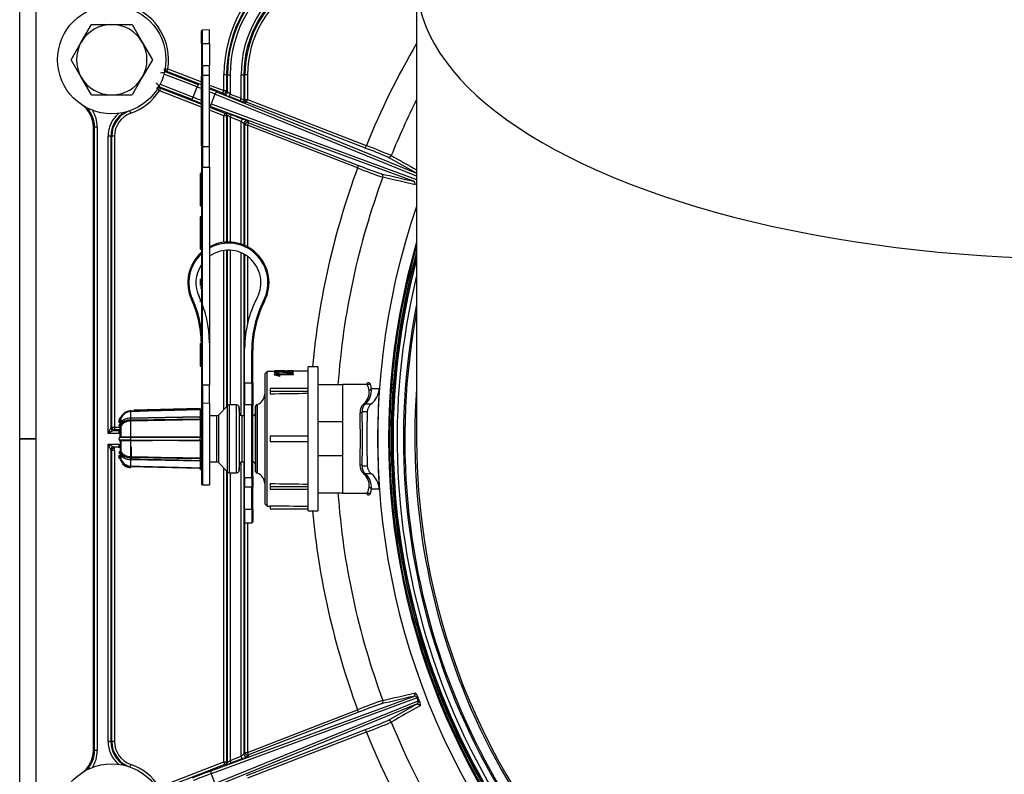
# Model space of a CAD drawing. Units: millimetres. Extents: x 641 to 6218, y -382 to 3064.
# Drawn here: x 2360 to 2542, y 1910 to 2049 of the extents above; entities that cross this region are included whole.
import ezdxf

# ---------------------------------------------------------------- set-up
doc = ezdxf.new("R2010")
doc.units = ezdxf.units.MM
doc.layers.add('DDT_620_8-10_', color=7, linetype='Continuous')
doc.layers.add('FactualArea', color=7, linetype='Continuous')

# ---------------------------------------------------------------- blocks, each defined once
blk = doc.blocks.new('SE3')
at = {"layer": 'DDT_620_8-10_', "color": 2, "linetype": 'Continuous'}
for p, q in [((40.44, 355), (40.44, 508.03)), ((43.44, 497.48), (43.44, 212.53)), ((113.74, 439.65), (113.74, 355)), ((51.81, 428.25), (53.68, 431.5)), ((53.68, 431.5), (57.44, 431.5)), ((57.44, 431.5), (61.19, 431.5)), ((61.19, 431.5), (63.07, 428.25)), ((73.98, 428), (73.98, 430.28)), ((75.48, 430.5), (74.17, 430.48)), ((74.17, 428), (74.17, 430.48)), ((75.48, 428), (75.48, 430.5)), ((49.93, 425), (51.81, 428.25)), ((63.07, 428.25), (64.94, 425)), ((73.98, 428), (73.98, 423.93)), ((73.98, 428), (74.17, 428)), ((74.17, 428), (75.48, 428)), ((74.17, 423.93), (74.17, 428)), ((75.48, 428), (75.48, 423.93)), ((51.81, 421.75), (49.93, 425)), ((64.94, 425), (63.07, 421.75)), ((73.98, 423.93), (73.98, 421.95)), ((73.98, 423.93), (74.17, 423.93)), ((74.17, 423.93), (75.48, 423.93)), ((74.17, 423.93), (74.17, 422.12)), ((75.48, 422.14), (75.48, 423.93)), ((73.2, 419.97), (67.08, 422.35)), ((67.31, 423.39), (67.79, 423.31)), ((67.45, 422.75), (67.43, 422.74)), ((67.43, 422.74), (73.38, 420.44)), ((67.61, 422.84), (67.45, 422.75)), ((67.61, 422.84), (67.79, 423.31)), ((73.98, 420.38), (67.61, 422.84)), ((67.79, 423.31), (73.98, 420.91)), ((73.98, 409.12), (73.98, 421.95)), ((74.17, 422.12), (75.48, 422.14)), ((74.17, 422.12), (74.17, 408.96)), ((75.48, 408.95), (75.48, 422.14)), ((78.15, 419.3), (78.15, 422.2)), ((78.65, 422.2), (78.15, 422.2)), ((78.65, 422.2), (78.65, 419.3)), ((78.8, 422.2), (78.65, 422.2)), ((78.8, 422.2), (79.3, 422.2)), ((78.8, 419.07), (78.8, 422.2)), ((79.3, 422.2), (79.3, 418.66)), ((81.32, 417.88), (81.32, 422.2)), ((81.32, 422.2), (81.82, 422.2)), ((81.82, 422.2), (81.82, 417.51)), ((82.03, 422.2), (81.82, 422.2)), ((82.03, 417.65), (82.03, 422.2)), ((82.53, 422.2), (82.03, 422.2)), ((82.53, 422.2), (82.53, 417.65)), ((53.68, 418.5), (51.81, 421.75)), ((63.07, 421.75), (61.19, 418.5)), ((66.35, 420.46), (72.47, 418.09)), ((73.38, 420.44), (73.2, 419.97)), ((75.48, 420.33), (78.15, 419.3)), ((53.68, 418.5), (57.44, 418.5)), ((57.44, 418.5), (61.19, 418.5)), ((65.74, 419.73), (65.81, 419.54)), ((66.23, 419.27), (65.81, 419.54)), ((66.41, 419.74), (66.23, 419.27)), ((73.98, 416.27), (66.23, 419.27)), ((72.29, 417.63), (66.34, 419.93)), ((66.34, 419.93), (66.41, 419.74)), ((66.41, 419.74), (73.98, 416.8)), ((72.47, 418.09), (73.2, 419.97)), ((77.97, 418.83), (75.48, 419.8)), ((76.48, 418.67), (75.78, 416.84)), ((113.74, 403.48), (76.48, 418.67)), ((76.99, 419.01), (113.73, 404.03)), ((77.97, 418.83), (78.15, 419.3)), ((78.12, 418.6), (77.97, 418.83)), ((78.15, 419.3), (78.65, 419.3)), ((78.65, 419.3), (78.8, 419.07)), ((79.12, 418.2), (79.3, 418.66)), ((79.3, 418.66), (81.32, 417.88)), ((72.29, 417.63), (72.47, 418.09)), ((75.78, 416.84), (113.74, 402.88)), ((81.14, 417.41), (79.12, 418.2)), ((81.14, 417.41), (81.32, 417.88)), ((81.82, 417.51), (82.03, 417.65)), ((82.03, 417.65), (82.53, 417.65)), ((82.35, 417.19), (82.14, 417.04)), ((82.35, 417.19), (82.53, 417.65)), ((104.27, 408.69), (82.35, 417.19)), ((82.53, 417.65), (104.45, 409.16)), ((60.93, 415.11), (60.77, 415.57)), ((75.48, 416.22), (78.33, 415.12)), ((78.15, 414.65), (75.48, 415.69)), ((113.17, 402.56), (75.92, 416.25)), ((78.33, 415.12), (78.15, 414.65)), ((78.15, 391.29), (78.15, 414.65)), ((78.65, 414.65), (78.15, 414.65)), ((78.33, 415.12), (78.48, 415.23)), ((78.8, 414.76), (78.65, 414.65)), ((78.65, 414.65), (78.65, 391.33)), ((78.8, 391.33), (78.8, 414.76)), ((79.48, 414.86), (79.3, 414.39)), ((79.48, 414.86), (81.5, 414.07)), ((81.32, 413.61), (79.3, 414.39)), ((79.3, 414.39), (79.3, 391.33)), ((81.5, 414.07), (81.32, 413.61)), ((81.32, 390.96), (81.32, 413.61)), ((82.03, 412.9), (81.82, 413.2)), ((81.82, 413.2), (81.82, 390.77)), ((82.53, 412.9), (82.03, 412.9)), ((82.03, 390.68), (82.03, 412.9)), ((82.5, 413.67), (82.71, 413.36)), ((82.71, 413.36), (82.53, 412.9)), ((102.84, 405.02), (82.53, 412.9)), ((82.53, 412.9), (82.53, 390.44)), ((82.71, 413.36), (103.02, 405.49)), ((54.04, 297.43), (54.04, 412.57)), ((54.26, 412.57), (54.04, 412.57)), ((54.26, 297.43), (54.26, 412.57)), ((54.76, 412.57), (54.26, 412.57)), ((54.76, 412.57), (54.76, 297.43)), ((56.77, 356.01), (56.77, 410.86)), ((57.27, 410.86), (56.77, 410.86)), ((57.27, 410.86), (57.27, 357.01)), ((57.43, 410.86), (57.27, 410.86)), ((57.43, 357.17), (57.43, 410.86)), ((57.93, 410.86), (57.43, 410.86)), ((57.93, 410.86), (57.93, 357.17)), ((104.27, 408.69), (104.45, 409.16)), ((73.98, 409.12), (73.98, 405.16)), ((74.17, 408.96), (75.48, 408.95)), ((74.17, 408.96), (74.17, 405.16)), ((75.48, 405.16), (75.48, 408.95)), ((113.73, 404.03), (108.41, 407.01)), ((73.78, 404), (73.78, 398)), ((73.98, 404), (73.78, 404)), ((73.98, 405.16), (73.98, 364.99)), ((73.98, 405.16), (74.17, 405.16)), ((74.17, 405.16), (75.48, 405.16)), ((74.17, 365), (74.17, 405.16)), ((75.48, 405.16), (75.48, 365)), ((103.02, 405.49), (102.84, 405.02)), ((73.78, 398), (73.98, 398)), ((73.78, 396), (73.78, 390)), ((73.98, 396), (73.78, 396)), ((73.78, 390), (73.98, 390)), ((78.15, 360.42), (78.15, 389.78)), ((78.65, 389.83), (78.65, 360.92)), ((78.8, 361.08), (78.8, 389.83)), ((79.3, 389.83), (79.3, 361.25)), ((81.32, 359.29), (81.32, 389.36)), ((81.82, 389.12), (81.82, 359.25)), ((82.03, 373.17), (82.03, 389)), ((82.53, 388.67), (82.53, 376.38)), ((73.92, 387.06), (73.98, 387.06)), ((73.78, 384.46), (73.98, 384.46)), ((73.78, 384.46), (73.78, 384.17)), ((73.78, 384.17), (73.98, 384.17)), ((73.78, 384.17), (73.78, 383.66)), ((73.78, 383.66), (73.98, 383.66)), ((73.78, 383.66), (73.78, 383.32)), ((73.78, 383.32), (73.98, 383.32)), ((73.78, 382.89), (73.98, 382.89)), ((72.16, 380.71), (72.34, 380.79)), ((73.78, 380.37), (73.78, 380.49)), ((73.9, 380.49), (73.98, 380.49)), ((85.66, 380.43), (85.48, 380.52)), ((73.78, 375.2), (73.78, 374.85)), ((73.78, 374.85), (73.82, 374.85)), ((73.78, 374.85), (73.78, 374.51)), ((73.78, 374.51), (73.86, 374.51)), ((73.78, 372.59), (73.97, 372.59)), ((73.78, 372.59), (73.78, 372.28)), ((73.78, 372.28), (73.98, 372.28)), ((73.78, 372.28), (73.78, 371.36)), ((73.78, 371.36), (73.98, 371.36)), ((73.78, 371.36), (73.78, 370.93)), ((81.98, 365.25), (81.98, 371.71)), ((83.28, 365.25), (83.28, 371.34)), ((83.48, 371.34), (83.28, 371.34)), ((83.48, 365.25), (83.48, 371.34)), ((73.78, 370.93), (73.98, 370.93)), ((73.78, 370.93), (73.78, 368.44)), ((73.78, 368.44), (73.98, 368.44)), ((86.11, 367.43), (85.68, 367)), ((87.48, 367.45), (86.11, 367.43)), ((86.11, 342.57), (86.11, 367.43)), ((87.48, 367.55), (87.48, 367.51)), ((87.73, 367.55), (87.48, 367.55)), ((87.48, 367.51), (89.17, 367.52)), ((87.73, 367.53), (87.73, 367.55)), ((88.92, 367.54), (87.73, 367.53)), ((87.89, 367.3), (87.89, 367.41)), ((87.99, 367.31), (87.99, 367.42)), ((89.38, 367.57), (89.05, 367.57)), ((90.44, 367.47), (89.05, 367.46)), ((90.7, 367.43), (90.7, 367.53)), ((90.7, 367.53), (90.95, 367.53)), ((90.72, 367.43), (90.7, 367.43)), ((90.96, 367.49), (90.72, 367.49)), ((90.72, 367.49), (90.72, 367.21)), ((90.95, 367.49), (90.95, 367.53)), ((93.68, 367.5), (90.96, 367.48)), ((90.96, 367.13), (90.96, 367.49)), ((95.48, 368.3), (93.68, 368.29)), ((93.68, 341.72), (93.68, 368.29)), ((95.48, 368.3), (95.48, 341.7)), ((85.68, 367), (85.68, 343)), ((90.95, 366.99), (87.48, 366.96)), ((87.48, 366.96), (87.48, 366.89)), ((87.48, 366.78), (87.48, 366.89)), ((87.91, 366.89), (90.95, 366.91)), ((88.27, 367.11), (88.27, 367.17)), ((88.27, 367), (88.27, 367.11)), ((90.95, 366.8), (88.31, 366.78)), ((88.49, 366.61), (88.49, 366.73)), ((88.49, 366.49), (88.49, 366.61)), ((90.72, 367.02), (90.72, 367.13)), ((90.72, 367.13), (90.96, 367.13)), ((90.72, 367.02), (90.96, 367.02)), ((90.95, 366.88), (90.95, 366.99)), ((90.95, 366.8), (90.95, 366.91)), ((90.96, 367.02), (90.96, 367.13)), ((73.98, 364.99), (73.98, 361.69)), ((74.17, 365), (75.48, 365)), ((74.17, 365), (74.17, 361.6)), ((75.48, 361.62), (75.48, 365)), ((81.98, 365.25), (81.98, 361.31)), ((83.28, 365.25), (81.98, 365.25)), ((83.28, 365.25), (83.28, 361.31)), ((83.48, 365.25), (83.28, 365.25)), ((83.48, 365.25), (83.48, 361.15)), ((86.68, 364.29), (86.68, 363.8)), ((93.68, 364.29), (86.68, 364.29)), ((86.68, 363.8), (93.68, 363.8)), ((86.68, 363.8), (86.68, 363.26)), ((100.04, 365), (95.48, 365)), ((100.04, 365.05), (100.04, 344.95)), ((105.04, 365.05), (100.04, 365.05)), ((105.35, 364.28), (106.85, 364.29)), ((60.92, 360.15), (73.78, 360.48)), ((60.92, 360.15), (73.78, 360.48)), ((73.78, 360.63), (61.5, 360.31)), ((73.78, 360.63), (61.5, 360.31)), ((73.78, 360.48), (73.78, 360.37)), ((73.78, 360.48), (73.78, 360.37)), ((73.78, 360.37), (73.78, 359.07)), ((73.78, 360.37), (73.78, 359.07)), ((73.98, 361.69), (73.98, 346.7)), ((74.17, 361.6), (75.48, 361.62)), ((74.17, 361.6), (74.17, 346.52)), ((75.48, 361.62), (75.48, 346.5)), ((75.48, 361.62), (75.48, 346.5)), ((78.83, 361.1), (77.12, 359.4)), ((78.83, 348.9), (78.83, 361.1)), ((79.18, 348.75), (79.18, 361.25)), ((80.48, 361.25), (79.18, 361.25)), ((80.48, 348.75), (80.48, 361.25)), ((80.98, 360.76), (80.98, 349.24)), ((81, 359.74), (80.98, 360.76)), ((81.98, 361.31), (83.28, 361.31)), ((81.98, 347.86), (81.98, 361.31)), ((83.28, 347.86), (83.28, 361.31)), ((83.48, 348.04), (83.48, 361.15)), ((83.98, 360.87), (83.96, 359.74)), ((84.01, 361.03), (83.98, 359.26)), ((83.98, 360.87), (83.98, 349.13)), ((84.01, 348.97), (84.01, 361.03)), ((84.32, 361.33), (84.32, 348.67)), ((104.27, 361.46), (105.37, 361.46)), ((58.75, 358.4), (58.75, 357.97)), ((58.75, 358.4), (58.75, 357.97)), ((58.96, 358.63), (58.96, 357.95)), ((58.96, 358.63), (58.96, 357.95)), ((59.11, 358.75), (59.11, 357.94)), ((59.11, 358.75), (59.11, 357.94)), ((60.92, 360.03), (60.92, 358.84)), ((60.92, 360.03), (60.92, 358.84)), ((60.92, 358.84), (73.78, 359.07)), ((60.92, 358.84), (73.78, 359.07)), ((73.78, 359.04), (60.92, 358.8)), ((73.78, 359.04), (60.92, 358.8)), ((60.92, 358.48), (73.78, 358.72)), ((60.92, 358.48), (73.78, 358.72)), ((67.22, 358.39), (60.92, 358.28)), ((67.22, 358.39), (60.92, 358.28)), ((60.92, 358.28), (60.92, 355.4)), ((60.92, 358.28), (60.92, 355.4)), ((73.78, 358.51), (67.22, 358.39)), ((73.78, 358.51), (67.22, 358.39)), ((73.78, 358.51), (73.78, 355.4)), ((73.78, 358.51), (73.78, 355.4)), ((76.77, 359.25), (75.48, 359.25)), ((76.77, 359.25), (76.77, 350.75)), ((77.12, 359.4), (77.12, 350.6)), ((81, 350.26), (81, 359.74)), ((81.5, 350.75), (81.5, 359.25)), ((81.98, 359.25), (81.5, 359.25)), ((83.96, 359.74), (83.96, 350.26)), ((104.63, 359.98), (103.68, 359.98)), ((57.27, 357.01), (57.43, 357.17)), ((57.43, 357.17), (57.93, 357.17)), ((57.93, 356.67), (57.77, 356.51)), ((57.77, 356.51), (58.75, 356.51)), ((57.93, 357.17), (58.96, 357.17)), ((57.93, 357.17), (57.93, 356.67)), ((58.96, 356.67), (57.93, 356.67)), ((58.75, 356.63), (58.75, 355.93)), ((58.75, 356.63), (58.75, 355.93)), ((58.96, 357.29), (58.96, 355.39)), ((58.96, 355.39), (58.96, 357.29)), ((58.96, 357.29), (58.96, 355.39)), ((58.96, 355.39), (58.96, 357.29)), ((59.11, 357.37), (59.11, 355.4)), ((59.11, 357.37), (59.11, 355.4)), ((100.04, 358.12), (95.48, 358.12)), ((40.44, 201.97), (40.44, 355)), ((40.44, 355), (43.44, 355)), ((43.44, 355), (40.44, 355)), ((58.75, 356.01), (56.77, 356.01)), ((58.96, 354.61), (58.96, 352.71)), ((58.96, 354.61), (58.96, 352.71)), ((59.11, 354.6), (59.11, 352.64)), ((59.11, 354.6), (59.11, 352.64)), ((73.78, 355.23), (60.91, 355.23)), ((73.78, 355.23), (60.91, 355.23)), ((60.92, 354.77), (73.78, 354.77)), ((60.92, 354.77), (73.78, 354.77)), ((60.92, 354.61), (60.92, 351.72)), ((60.92, 354.61), (60.92, 351.72)), ((73.78, 354.61), (73.78, 351.49)), ((73.78, 354.61), (73.78, 351.49)), ((86.68, 355.5), (86.68, 354.5)), ((56.77, 299.14), (56.77, 353.99)), ((56.77, 353.99), (58.75, 353.99)), ((57.43, 352.83), (57.27, 352.99)), ((57.27, 352.99), (57.27, 299.14)), ((57.93, 352.83), (57.43, 352.83)), ((57.43, 299.14), (57.43, 352.83)), ((58.75, 353.49), (57.77, 353.49)), ((57.93, 352.83), (57.93, 353.33)), ((57.93, 352.83), (57.93, 299.14)), ((58.75, 354.04), (58.75, 353.36)), ((58.75, 354.04), (58.75, 353.36)), ((61, 353.5), (61.04, 351.31)), ((86.67, 354.5), (87.26, 354.5)), ((58.75, 352.01), (58.75, 351.6)), ((58.75, 352.01), (58.75, 351.6)), ((58.96, 352.16), (58.96, 351.38)), ((58.96, 352.16), (58.96, 351.38)), ((59.11, 352.06), (59.11, 351.25)), ((59.11, 352.06), (59.11, 351.25)), ((73.78, 351.28), (60.91, 351.52)), ((73.78, 351.28), (60.91, 351.52)), ((60.92, 351.2), (73.78, 350.96)), ((60.92, 351.2), (73.78, 350.96)), ((60.92, 351.17), (60.92, 349.97)), ((60.92, 351.17), (60.92, 349.97)), ((60.96, 351.26), (60.96, 351.43)), ((60.96, 351.26), (60.96, 351.43)), ((61.04, 351.49), (61.04, 351.31)), ((100.04, 351.88), (95.48, 351.88)), ((73.78, 349.52), (60.91, 349.86)), ((73.78, 349.52), (60.91, 349.86)), ((73.78, 350.93), (73.78, 349.64)), ((73.78, 350.93), (73.78, 349.64)), ((73.78, 349.52), (73.78, 349.64)), ((73.78, 349.52), (73.78, 349.64)), ((75.48, 350.75), (76.77, 350.75)), ((77.12, 350.6), (78.83, 348.9)), ((78.15, 295.35), (78.15, 349.58)), ((80.98, 349.24), (81, 350.26)), ((81.32, 296.39), (81.32, 350.72)), ((81.5, 350.75), (81.98, 350.75)), ((81.82, 350.75), (81.82, 296.8)), ((83.96, 350.26), (83.98, 349.13)), ((83.98, 350.75), (84.01, 348.97)), ((103.68, 350.02), (104.63, 350.02)), ((78.65, 349.08), (78.65, 295.35)), ((78.8, 295.24), (78.8, 348.92)), ((79.18, 348.75), (80.48, 348.75)), ((79.3, 348.75), (79.3, 295.61)), ((81.98, 347.86), (83.28, 347.86)), ((81.98, 347.86), (81.98, 346.07)), ((83.28, 347.86), (83.28, 346.07)), ((83.48, 348.04), (83.48, 346.07)), ((105.37, 348.54), (104.27, 348.54)), ((74.18, 346.5), (75.48, 346.5)), ((83.28, 346.07), (81.98, 346.07)), ((81.98, 342), (81.98, 346.07)), ((83.28, 342), (83.28, 346.07)), ((83.48, 346.07), (83.28, 346.07)), ((83.48, 342), (83.48, 346.07)), ((86.68, 346.74), (86.68, 346.2)), ((86.68, 346.2), (93.68, 346.2)), ((86.68, 346.2), (86.68, 345.71)), ((86.68, 345.71), (93.68, 345.71)), ((106.85, 345.72), (105.35, 345.72)), ((95.48, 345), (100.04, 345)), ((100.04, 344.95), (105.04, 344.95)), ((81.98, 342), (83.28, 342)), ((81.98, 342), (81.98, 339.5)), ((83.28, 342), (83.28, 339.5)), ((83.48, 342), (83.28, 342)), ((83.48, 342), (83.48, 339.7)), ((85.68, 343), (86.11, 342.57)), ((86.11, 342.57), (86.68, 342.56)), ((86.68, 342.57), (86.68, 342.07)), ((86.68, 342.07), (93.68, 342.07)), ((93.68, 341.72), (95.48, 341.7)), ((81.98, 339.5), (83.28, 339.5)), ((82.03, 297.11), (82.03, 339.5)), ((82.53, 339.5), (82.53, 297.11)), ((75.92, 293.75), (113.17, 307.45)), ((113.86, 307.16), (75.78, 293.16)), ((76.48, 291.33), (114.05, 306.65)), ((113.73, 305.98), (76.99, 290.99)), ((108.41, 302.99), (113.73, 305.98)), ((114.05, 306.65), (113.86, 307.16)), ((114.19, 306.71), (113.99, 307.21)), ((82.53, 297.11), (102.84, 304.98)), ((103.02, 304.51), (82.71, 296.64)), ((103.02, 304.51), (102.84, 304.98)), ((82.35, 292.81), (104.27, 301.31)), ((104.45, 300.84), (82.53, 292.35)), ((104.27, 301.31), (104.45, 300.84)), ((57.27, 299.14), (56.77, 299.14)), ((57.27, 299.14), (57.43, 299.14)), ((57.93, 299.14), (57.43, 299.14)), ((54.04, 297.43), (54.26, 297.43)), ((54.76, 297.43), (54.26, 297.43)), ((81.82, 296.8), (82.03, 297.11)), ((82.03, 297.11), (82.53, 297.11)), ((82.71, 296.64), (82.5, 296.33)), ((82.71, 296.64), (82.53, 297.11)), ((60.93, 294.89), (60.77, 294.43)), ((66.23, 290.73), (78.15, 295.35)), ((78.33, 294.88), (66.41, 290.26)), ((78.15, 295.35), (78.65, 295.35)), ((78.33, 294.88), (78.15, 295.35)), ((78.48, 294.78), (78.33, 294.88)), ((78.65, 295.35), (78.8, 295.24)), ((79.3, 295.61), (81.32, 296.39)), ((79.48, 295.15), (79.3, 295.61)), ((81.5, 295.93), (79.48, 295.15)), ((81.5, 295.93), (81.32, 296.39)), ((75.78, 293.16), (76.48, 291.33))]:
    blk.add_line(p, q, dxfattribs=at)
for centre in [(57.44, 425), (57.44, 285)]:
    blk.add_circle(centre, 10, dxfattribs=at)
for centre, radius, start, end in [((102.04, 422.2), 23.89, 120, 180), ((102.04, 422.2), 23.39, 120, 180), ((102.04, 422.2), 23.23, 120, 180), ((102.04, 422.2), 22.73, 120, 180), ((102.04, 422.2), 20.72, 120, 180), ((102.04, 422.2), 20.22, 120, 180), ((102.04, 422.2), 20.01, 120, 180), ((102.04, 422.2), 19.51, 120, 180), ((57.44, 425), 10.49, 350.728, 70.5288), ((57.44, 425), 6.5, 90, 150), ((57.44, 425), 6.5, 30, 90), ((74.18, 430.28), 0.2, 91, 180), ((57.44, 425), 6.5, 150, 210), ((57.44, 425), 6.5, 330, 30), ((238.04, 355), 144.15, 149.5753, 157.9321), ((62.89, 448.1), 25.76, 277.9578, 280.1655), ((67.62, 423.21), 0.5, 170.0487, 248.7832), ((67.79, 423.31), 0.5, 170.7397, 248.7759), ((57.44, 425), 6.5, 210, 270), ((57.44, 425), 6.5, 270, 330), ((45.86, 404.23), 25.81, 37.4732, 39.6766), ((57.44, 425), 10.49, 289.4712, 326.8997), ((66.16, 419.46), 0.5, 68.8632, 147.6202), ((66.23, 419.27), 0.5, 68.8171, 146.8617), ((1.3, 233.98), 199.41, 68.6219, 68.8661), ((-11.9, 199.77), 236.58, 67.9286, 68.322), ((1.3, 233.98), 199.41, 67.8502, 68.1599), ((78.3, 419.07), 0.501, 248.8864, 359.9274), ((85.37, 435.03), 17.96, 246.1893, 249.633), ((83.68, 424.56), 7.34, 228.4038, 233.4284), ((49.04, 412.57), 5, 0, 55.9442), ((158.01, 638.13), 236.58, 248.7571, 249.1987), ((144.68, 603.88), 199.33, 248.7613, 249.2289), ((87.45, 432.97), 16.78, 247.9162, 251.5555), ((83.38, 421.59), 4.7, 241.7127, 250.1887), ((85.61, 423.16), 6.81, 230.9412, 236.1745), ((82.32, 417.51), 0.5, 180.0132, 248.8006), ((82.53, 417.65), 0.5, 180.012, 248.8019), ((238.04, 355), 139.19, 153.2578, 157.9322), ((49.04, 412.57), 5.22, 0, 42.4542), ((49.04, 412.57), 5.72, 0, 32.7635), ((62.44, 410.86), 5.67, 131.9146, 180), ((62.44, 410.86), 5.17, 121.3017, 180), ((62.44, 410.86), 5.01, 112.2085, 180), ((62.44, 410.86), 4.51, 109.4712, 180), ((78.15, 414.65), 0.5, 0.012, 68.7997), ((73.15, 399.25), 16.84, 67.921, 71.5482), ((78.3, 414.76), 0.5, 0.0189, 68.7932), ((75.13, 409.26), 6.62, 50.8662, 56.2477), ((77.24, 410.68), 4.7, 61.7127, 70.1887), ((77.03, 407.82), 7.21, 48.3635, 53.4842), ((75.39, 397.6), 17.57, 66.1434, 69.6629), ((82.32, 413.2), 0.5, 68.848, 179.9658), ((65.2, 305.76), 110.59, 66.6436, 69.215), ((74.78, 330.04), 84, 66.4055, 69.4524), ((108.58, 407.48), 0.499, 249.1661, 338.0064), ((238.04, 355), 144.15, 159.6956, 174.7095), ((143.51, 507.8), 110.53, 248.412, 250.9847), ((134.25, 483.47), 84, 248.1752, 251.2221), ((238.04, 355), 139.19, 159.6955, 175.88), ((112.98, 402.09), 0.499, 339.2962, 68.4596), ((238.04, 355), 131.5, 160.9523, 258.0822), ((78.98, 383.83), 7.5, 332.9877, 117.8181), ((78.98, 383.83), 7.3, 332.9877, 118.6496), ((238.04, 355), 129.5, 163.7082, 258.1525), ((78.98, 383.83), 7.5, 131.8103, 204.62), ((78.98, 383.83), 7.3, 133.2302, 204.62), ((78.98, 383.83), 6, 332.2042, 125.6853), ((238.04, 355), 129.3, 164.0143, 360), ((238.04, 355), 129, 164.4862, 0), ((238.04, 355), 128.95, 164.5664, 0), ((238.04, 355), 128.72, 164.9467, 0), ((238.04, 355), 128.65, 165.058, 360), ((78.98, 383.83), 6, 147.4625, 205.3317), ((238.04, 355), 127.9, 166.3737, 360), ((53.98, 372.38), 20, 0, 24.62), ((53.98, 372.38), 20.2, 8.0693, 24.62), ((55.48, 372.71), 20, 0, 25.3317), ((101.98, 371.71), 20, 152.2042, 180), ((103.48, 371.34), 20.2, 152.9877, 180), ((103.48, 371.34), 20, 152.9877, 180), ((238.04, 355), 126.75, 168.7272, 0), ((238.04, 355), 126.49, 169.3187, 360), ((88.11, 355.35), 12.07, 77.5096, 90.5619), ((88.07, 355.02), 12.29, 77.5725, 90.3846), ((74.12, 364.02), 0.981, 87.18, 98.6951), ((102.37, 363.54), 2.62, 309.0573, 9.1179), ((102.22, 363.86), 3.16, 310.4432, 7.7172), ((238.04, 355), 131.51, 175.9513, 184.0487), ((238.04, 355), 124.65, 175.7659, 360), ((83.68, 363.23), 2, 288.6629, 0), ((1151.62, -79067.3), 79437.7, 90.7630813, 90.7681307), ((60.99, 358.01), 2.14, 91.9096, 158.4609), ((60.99, 358.01), 2.14, 91.9096, 158.4609), ((197.28, -4587.78), 4949.69, 91.42968, 91.57859), ((197.28, -4587.78), 4949.69, 91.42968, 91.57859), ((59.08, 360.06), 1.84, 358.8675, 2.532), ((59.08, 360.06), 1.84, 358.8675, 2.532), ((79.18, 360.75), 0.5, 90, 135), ((80.48, 360.75), 0.5, 1, 90), ((84.48, 360.86), 0.5, 108.6629, 159.6811), ((105.37, 359.91), 2.09, 130.0902, 182.9179), ((105.52, 360.1), 1.85, 132.5029, 183.6246), ((59.18, 358.41), 0.428, 115.3294, 172.2328), ((59.18, 358.41), 0.428, 115.3294, 172.2328), ((60.86, 356.51), 2.29, 88.5494, 144.4201), ((60.86, 356.51), 2.29, 88.5494, 144.4201), ((60.86, 356.19), 2.29, 88.5814, 144.4355), ((60.86, 356.19), 2.29, 88.5814, 144.4355), ((60.98, 358.03), 2, 91.5389, 158.955), ((60.98, 358.03), 2, 91.5389, 158.955), ((60.85, 356.71), 2.12, 87.9869, 144.7741), ((60.85, 356.71), 2.12, 87.9869, 144.7741), ((60.82, 356.23), 2.05, 87.1025, 146.2809), ((60.82, 356.23), 2.05, 87.1025, 146.2809), ((52.56, 358.26), 8.36, 0.1371, 1.5164), ((52.56, 358.26), 8.36, 0.1371, 1.5164), ((71.33, 358.9), 2.45, 355.8049, 3.696), ((71.33, 358.9), 2.45, 355.8049, 3.696), ((65.7, 358.49), 8.08, 0.1626, 1.5917), ((65.7, 358.49), 8.08, 0.1626, 1.5917), ((76.77, 359.75), 0.5, 270, 315), ((81.5, 359.75), 0.5, 181, 270), ((83.46, 359.75), 0.5, 272.2359, 359), ((-80.3, 355), 183.65, 358.5013, 1.4987), ((-92.06, 355), 195.8, 358.5427, 1.4573), ((238.04, 355), 133.5, 177.8612, 182.1388), ((-200.02, 485.03), 287.38, 333.3235, 333.5464), ((205.35, 60.1), 331.12, 116.4683, 116.6618), ((57.77, 357.01), 0.5, 180.0211, 269.9789), ((58.91, 357.34), 0.207, 8.3699, 63.2548), ((58.91, 357.34), 0.207, 8.3699, 63.2548), ((59.24, 355), 0.482, 125.7799, 234.2201), ((59.24, 355), 0.482, 125.7799, 234.2201), ((60.16, -1156.95), 1511.73, 89.97116, 90.04397), ((60.16, -1156.95), 1511.73, 89.97116, 90.04397), ((60.2, 392.32), 36.93, 268.3067, 271.1163), ((60.2, 392.32), 36.93, 268.3067, 271.1163), ((60.2, 317.79), 36.82, 88.8815, 91.6976), ((60.2, 317.79), 36.82, 88.8815, 91.6976), ((60.2, 355.36), 0.724, 349.7167, 2.9899), ((60.2, 355.36), 0.724, 349.7167, 2.9899), ((91.54, 355.62), 30.63, 180.7392, 181.5934), ((91.54, 355.62), 30.63, 180.7392, 181.5934), ((67.32, 979.85), 624.49, 269.41269, 270.59237), ((67.32, 979.85), 624.49, 269.41269, 270.59237), ((59.43, 354.69), 1.49, 356.8192, 3.2038), ((59.43, 354.69), 1.49, 356.8192, 3.2038), ((67.33, 9.2), 345.47, 88.931, 91.0637), ((67.33, 9.2), 345.47, 88.931, 91.0637), ((70.01, 355.38), 3.77, 357.672, 0.2223), ((70.01, 355.38), 3.77, 357.672, 0.2223), ((62.49, 355), 11.29, 358.843, 1.1566), ((62.49, 355), 11.29, 358.843, 1.1566), ((70.01, 354.62), 3.77, 359.7801, 2.3279), ((70.01, 354.62), 3.77, 359.7801, 2.3279), ((87.27, -6117.33), 6472.83, 89.943345, 90.005307), ((238.04, 355), 124.3, 180, 360), ((185.79, 610.79), 287.38, 243.3235, 243.5464), ((-239.14, 205.41), 331.12, 26.4683, 26.6618), ((57.77, 352.99), 0.5, 90.0211, 179.9789), ((87.27, 6827.33), 6472.83, 269.999875, 270.056655), ((60.86, 353.81), 2.29, 215.5282, 271.276), ((60.86, 353.81), 2.29, 215.5282, 271.276), ((60.86, 353.49), 2.29, 215.5941, 271.4445), ((60.86, 353.49), 2.29, 215.5941, 271.4445), ((60.99, 351.99), 2.14, 201.5365, 267.8873), ((60.99, 351.99), 2.14, 201.5365, 267.8873), ((60.82, 353.78), 2.05, 213.7304, 272.875), ((60.82, 353.78), 2.05, 213.7304, 272.875), ((60.85, 353.29), 2.12, 215.2188, 272.0089), ((60.85, 353.29), 2.12, 215.2188, 272.0089), ((60.98, 351.97), 2, 201.0454, 268.4985), ((60.98, 351.97), 2, 201.0454, 268.4985), ((59.38, 351.71), 1.54, 353.235, 0.7008), ((59.38, 351.71), 1.54, 353.235, 0.7008), ((82.58, 1173.08), 821.64, 268.48969, 269.38646), ((82.58, 1173.08), 821.64, 268.48969, 269.38646), ((57.6, -173.26), 524.44, 88.2319, 89.637), ((57.6, -173.26), 524.44, 88.2319, 89.637), ((64.21, 351.53), 9.58, 358.5205, 359.7263), ((64.21, 351.53), 9.58, 358.5205, 359.7263), ((70.48, 351.1), 3.31, 357.2748, 3.1543), ((70.48, 351.1), 3.31, 357.2748, 3.1543), ((59.82, 350.01), 1.1, 351.7492, 357.8695), ((59.82, 350.01), 1.1, 351.7492, 357.8695), ((284.12, 8604.89), 8257.93, 268.451237, 268.540477), ((284.12, 8604.89), 8257.93, 268.451237, 268.540477), ((73.78, 349.17), 0.2, 359.5239, 88.4983), ((73.78, 349.17), 0.2, 359.5239, 88.4983), ((76.77, 350.25), 0.5, 45, 90), ((80.48, 349.25), 0.5, 270, 359), ((81.5, 350.25), 0.5, 90, 179), ((83.46, 350.25), 0.5, 1, 87.7641), ((105.37, 350.09), 2.1, 177.1683, 229.8235), ((105.52, 349.91), 1.85, 176.3966, 227.4765), ((79.18, 349.25), 0.5, 225, 270), ((84.48, 349.14), 0.5, 200.3189, 251.3371), ((83.68, 346.77), 2, 0, 71.3371), ((102.38, 346.46), 2.61, 350.8366, 50.9883), ((102.22, 346.14), 3.16, 352.2977, 49.5409), ((74.18, 346.7), 0.2, 180, 270), ((1151.62, 79777.3), 79437.7, 269.2318693, 269.2369187), ((238.04, 355), 139.19, 184.12, 200.3045), ((-1338.79, -162934.98), 163283.77, 89.497345, 89.4998014), ((238.04, 355), 144.15, 185.2905, 200.3044), ((83.28, 339.7), 0.2, 270, 0), ((113.36, 306.93), 0.547, 24.504, 110.7393), ((143.53, 202.15), 110.59, 109.016, 111.5873), ((134.25, 226.53), 84, 108.7779, 111.8248), ((107.03, 306.53), 0.499, 291.5385, 20.3787), ((113.54, 306.48), 0.545, 291.4231, 18.0428), ((113.91, 305.51), 0.499, 21.6686, 110.832), ((118.65, 294.73), 13.32, 110.4729, 111.0877), ((109.49, 318.37), 12.57, 291.2708, 291.9188), ((74.78, 379.97), 84, 290.5476, 293.5945), ((65.23, 404.18), 110.53, 290.7843, 293.3571), ((108.58, 302.52), 0.499, 21.9922, 110.8353), ((238.04, 355), 139.19, 202.0678, 211.2122), ((238.04, 355), 144.15, 202.0679, 223.6044), ((62.44, 299.14), 5.67, 180, 228.0854), ((62.44, 299.14), 5.17, 180, 238.6984), ((62.44, 299.14), 5.01, 180, 247.7915), ((62.44, 299.14), 4.51, 180, 250.5288), ((49.04, 297.43), 5, 304.0558, 0), ((49.04, 297.43), 5.22, 317.5458, 0), ((49.04, 297.43), 5.72, 327.2365, 0), ((77, 302.23), 7.26, 306.5347, 311.6176), ((82.32, 296.8), 0.5, 180.0353, 291.1509), ((57.44, 285), 10.49, 33.1003, 70.5288), ((78.15, 295.35), 0.5, 291.2003, 359.988), ((78.3, 295.24), 0.5, 291.2132, 359.9747), ((73.15, 310.75), 16.84, 288.4518, 292.079), ((75.12, 300.75), 6.63, 303.7566, 309.1294), ((77.24, 299.32), 4.7, 289.8113, 298.2877), ((75.39, 312.4), 17.57, 290.3371, 293.8566), ((158.01, 71.87), 236.58, 110.301, 111.2429), ((144.71, 106.04), 199.41, 110.2226, 111.2385)]:
    blk.add_arc(centre, radius, start, end, dxfattribs=at)
for centre, major_axis, ratio, start_param, end_param in [((238.04, 439.65), (-124.3, 0), 0.414214, 0, 3.141593), ((74.18, 421.95), (-0.2, 0), 0.893029, 4.729842, 6.283185), ((78.15, 419.3), (-0.413, -0.283), 0.999523, 0.600807, 2.540856), ((82.53, 412.9), (0.413, 0.283), 0.999523, 0.600736, 2.540856), ((74.18, 409.12), (-0.2, 0), 0.756628, 0, 1.553343), ((107.03, 403.47), (0.113, 0.487), 0.992428, 4.587219, 6.140617), ((86.52, 355), (18.42, 0), 0.681104, 1.341004, 1.453207), ((82.37, 355), (16.43, 0), 0.761223, 1.189302, 1.254748), ((82.37, 355), (16.29, 0), 0.761223, 1.185761, 1.251845), ((82.91, 355), (16.01, 0), 0.781347, 1.214857, 1.252986), ((90.99, 355), (0, 12.58), 0.01087, 0.307146, 0.327772), ((90.99, 355), (0, 12.48), 0.01087, 0.309844, 0.330664), ((104.95, 364.31), (-0.394, -0.068), 0.888292, 1.419552, 2.873027), ((102.83, 364.57), (-4.03, -0.01), 0.992506, 2.249248, 3.067838), ((73.78, 360.57), (-0.2, 0), 0.997293, 1.596976, 3.141593), ((73.78, 360.57), (-0.2, 0), 0.410779, 1.581553, 3.141593), ((73.78, 360.57), (-0.2, 0), 0.997293, 1.596976, 3.141593), ((73.78, 360.57), (-0.2, 0), 0.410779, 1.581553, 3.141593), ((74.18, 361.44), (0.2, 0), 0.778451, 1.58825, 3.141593), ((83.28, 361.15), (0.2, 0), 0.788227, 0, 1.570796), ((104.02, 361.77), (0.264, -0.3), 0.489849, 5.219888, 6.195061), ((106.64, 359.91), (2.02, 0), 0.992535, 2.25076, 3.102411), ((58.93, 358.82), (0.026, -0.198), 0.359246, 0.113402, 1.375442), ((58.93, 358.82), (0.026, -0.198), 0.359246, 0.113402, 1.375442), ((58.93, 358.82), (0.2, 0), 0.994241, 4.883448, 5.911305), ((58.93, 358.82), (0.2, 0), 0.994241, 4.883448, 5.911305), ((58.93, 358.82), (0.186, -0.072), 0.001074, -1.15673, -0.038952), ((58.93, 358.82), (0.186, -0.072), 0.001074, -1.15673, -0.038952), ((73.78, 359.23), (-0.2, 0), 0.757182, 1.596975, 3.141591), ((73.78, 359.23), (-0.2, 0), 0.757182, 1.596975, 3.141591), ((73.78, 358.65), (-0.2, 0), 0.35423, 3.141593, 4.701634), ((73.78, 358.65), (-0.2, 0), 0.35423, 3.141593, 4.701634), ((73.78, 358.65), (-0.2, 0), 0.653204, 1.596975, 3.141593), ((73.78, 358.65), (-0.2, 0), 0.653204, 1.596975, 3.141593), ((103.28, 360), (-0.4, -0.012), 0.477758, 1.556565, 3.002418), ((57.93, 357.17), (-0.354, 0.354), 0.999695, 0.78555, 2.356042), ((58.93, 357.41), (0.036, 0.197), 0.340316, 4.096333, 5.358372), ((58.93, 357.41), (0.036, 0.197), 0.340316, 4.096333, 5.358372), ((58.93, 357.41), (0.2, 0), 0.627254, 4.883448, 5.911305), ((58.93, 357.41), (0.2, 0), 0.627254, 4.883448, 5.911305), ((58.93, 357.99), (0.2, 0), 0.778815, -1.208327, -1.182994), ((58.93, 357.99), (0.2, 0), 0.778815, -1.208327, -1.173219), ((58.93, 355.41), (0.2, 0), 0.107169, 4.883448, 5.911305), ((58.93, 355.41), (0.2, 0), 0.107169, 4.883448, 5.911305), ((58.93, 354.59), (0.2, 0), 0.107169, 0.37188, 1.399738), ((58.93, 354.59), (0.2, 0), 0.107169, 0.37188, 1.399738), ((58.93, 355.41), (-0.001, -0.2), 0.932368, 0.416838, 1.534615), ((58.93, 355.41), (-0.001, -0.2), 0.932368, 0.416838, 1.534615), ((58.93, 354.59), (-0.001, 0.2), 0.932368, 4.74857, 5.866348), ((58.93, 354.59), (-0.001, 0.2), 0.932368, 4.74857, 5.866348), ((73.78, 355.41), (-0.2, 0), 0.911735, 1.581553, 3.141593), ((73.78, 355.41), (-0.2, 0), 0.073523, 1.596976, 3.141593), ((73.78, 355.41), (-0.2, 0), 0.911735, 1.581553, 3.141593), ((73.78, 355.41), (-0.2, 0), 0.073523, 1.596976, 3.141593), ((73.78, 354.59), (-0.2, 0), 0.911735, 3.141593, 4.701633), ((73.78, 354.59), (-0.2, 0), 0.911735, 3.141593, 4.701633), ((73.78, 354.59), (-0.2, 0), 0.073523, 3.141593, 4.686209), ((73.78, 354.59), (-0.2, 0), 0.073523, 3.141593, 4.686209), ((57.93, 352.83), (-0.354, -0.354), 0.999695, 3.927143, 5.497635), ((58.93, 352.59), (-0.036, 0.197), 0.340316, 4.066406, 5.328445), ((58.93, 352.59), (0.2, 0), 0.627254, 0.37188, 1.399738), ((58.93, 352.59), (-0.036, 0.197), 0.340316, 4.066406, 5.328445), ((58.93, 352.59), (0.2, 0), 0.627254, 0.37188, 1.399738), ((58.93, 351.18), (0.2, 0), 0.994241, 0.37188, 1.399738), ((58.93, 351.18), (0.2, 0), 0.994241, 0.37188, 1.399738), ((58.93, 352.59), (0.175, 0.096), 0.658524, 4.779884, 5.897662), ((58.93, 352.59), (0.175, 0.096), 0.658524, 4.779884, 5.897662), ((58.93, 351.18), (0.186, 0.072), 0.001074, 0.038952, 1.15673), ((58.93, 351.18), (0.186, 0.072), 0.001074, 0.038952, 1.15673), ((73.78, 351.36), (-0.2, 0), 0.653204, 3.141593, 4.686209), ((73.78, 351.36), (-0.2, 0), 0.653204, 3.141594, 4.686209), ((73.78, 351.36), (-0.2, 0), 0.35423, 1.581553, 3.141593), ((73.78, 351.36), (-0.2, 0), 0.35423, 1.581553, 3.141595), ((73.78, 350.78), (-0.2, 0), 0.757182, 3.141593, 4.686209), ((73.78, 350.78), (-0.2, 0), 0.757182, 3.4842, 4.686209), ((73.78, 349.44), (0.2, 0), 0.997293, 0, 1.544616), ((73.78, 349.44), (0.2, 0), 0.997293, 0, 1.544616), ((73.78, 349.44), (0.2, 0), 0.410779, 0, 1.56004), ((73.78, 349.44), (0.2, 0), 0.410779, 0, 1.56004), ((103.28, 350.01), (-0.4, 0.012), 0.477758, 3.280767, 4.72662), ((106.64, 350.09), (2.02, 0), 0.992535, 3.180791, 4.032441), ((83.28, 348.04), (0.2, 0), 0.893029, 4.712389, 6.283185), ((104.02, 348.23), (0.264, 0.3), 0.489849, 0.088124, 1.063297), ((102.83, 345.44), (4.03, -0.02), 0.992505, 0.073896, 0.892486), ((104.95, 345.69), (-0.394, 0.068), 0.888292, 3.410159, 4.863633), ((112.98, 307.91), (0.113, -0.487), 0.992417, 0.142465, 1.701569), ((82.53, 297.11), (0.413, -0.283), 0.999523, 3.742329, 5.682449)]:
    blk.add_ellipse(centre, major_axis=major_axis, ratio=ratio, start_param=start_param, end_param=end_param, dxfattribs=at)
for points, knots in [([(76.99, 419.01), (76.91, 419.04), (76.8, 419.02), (76.62, 418.9), (76.53, 418.79), (76.48, 418.67)], [0, 0, 0, 0, 0.5, 0.5, 1, 1, 1, 1]), ([(75.92, 416.25), (75.85, 416.28), (75.7, 416.45), (75.73, 416.73), (75.78, 416.84)], [0, 0, 0, 0, 0.499998, 1, 1, 1, 1]), ([(88.68, 367.46), (88.62, 367.46), (88.5, 367.47), (88.24, 367.47), (87.92, 367.46), (87.6, 367.42), (87.43, 367.34), (87.49, 367.22), (87.88, 367.14), (88.13, 367.12), (88.27, 367.11)], [0, 0, 0, 0, 0.060758, 0.126063, 0.251388, 0.370258, 0.50157, 0.748701, 0.864671, 1, 1, 1, 1]), ([(88.27, 367), (88.13, 367.01), (87.88, 367.03), (87.49, 367.11), (87.43, 367.23), (87.56, 367.29), (87.64, 367.31)], [0, 0, 0, 0, 0.214466, 0.398301, 0.790834, 1, 1, 1, 1]), ([(88.27, 367.17), (88.23, 367.18), (88.17, 367.18), (88.07, 367.19), (87.99, 367.2), (87.92, 367.21), (87.86, 367.23), (87.8, 367.24), (87.77, 367.26), (87.73, 367.28), (87.71, 367.32), (87.73, 367.35), (87.77, 367.37), (87.82, 367.39), (87.87, 367.4), (87.89, 367.41)], [0, 0, 0, 0, 0.073429, 0.1419, 0.206154, 0.267084, 0.325737, 0.383284, 0.440964, 0.500007, 0.617671, 0.75045, 0.839272, 0.921835, 1, 1, 1, 1]), ([(89.04, 367.57), (89.02, 367.57), (88.96, 367.57), (88.92, 367.56), (88.91, 367.55), (88.92, 367.54), (88.92, 367.54)], [0, 0, 0, 0, 0.1817606, 0.4610273, 0.7302429, 1, 1, 1, 1]), ([(89.17, 367.52), (89.16, 367.53), (89.16, 367.55), (89.18, 367.57), (89.49, 367.57), (89.94, 367.57), (90.37, 367.58), (90.64, 367.58), (90.7, 367.57), (90.7, 367.56), (90.7, 367.54), (90.7, 367.53)], [0, 0, 0, 0, 0.125935, 0.251372, 0.37045, 0.50159, 0.626579, 0.750469, 0.806105, 0.893271, 1, 1, 1, 1]), ([(89.17, 367.54), (89.16, 367.52), (89.16, 367.5), (89.17, 367.48), (89.19, 367.46)], [0, 0, 0, 0, 0.594481, 1, 1, 1, 1]), ([(90.95, 367.53), (90.95, 367.54), (90.95, 367.55), (90.95, 367.56), (90.95, 367.57), (90.94, 367.58), (90.91, 367.58), (90.87, 367.58), (90.79, 367.58), (90.66, 367.58), (90.44, 367.57), (90.17, 367.57), (89.98, 367.57), (89.88, 367.57)], [0, 0, 0, 0, 0.083688, 0.167376, 0.251064, 0.31427, 0.376163, 0.437789, 0.500206, 0.618322, 0.73438, 0.858756, 1, 1, 1, 1]), ([(90.7, 367.43), (90.7, 367.43), (90.7, 367.45), (90.7, 367.47), (90.65, 367.47), (90.53, 367.47), (90.44, 367.47), (90.44, 367.47)], [0, 0, 0, 0, 0.291298, 0.558095, 0.726793, 0.99216, 1, 1, 1, 1]), ([(104.95, 363.96), (104.95, 364), (104.93, 364.1), (104.9, 364.24), (104.87, 364.36), (104.84, 364.48), (104.81, 364.58), (104.77, 364.68), (104.74, 364.77), (104.7, 364.84), (104.66, 364.91), (104.62, 364.96), (104.58, 365), (104.54, 365.03), (104.5, 365.05), (104.47, 365.05), (104.45, 365.05)], [0, 0, 0, 0, 0.069039, 0.138509, 0.20841, 0.278743, 0.34951, 0.42071, 0.492344, 0.564415, 0.636921, 0.709865, 0.783246, 0.857066, 0.931326, 1, 1, 1, 1]), ([(104.48, 365.05), (104.5, 365.07), (104.57, 365.2), (104.69, 365.37), (104.8, 365.42), (104.85, 365.42), (104.86, 365.42)], [0, 0, 0, 0, 0.101242, 0.536911, 0.969454, 1, 1, 1, 1]), ([(104.86, 365.42), (104.9, 365.42), (105, 365.37), (105.11, 365.2), (105.19, 364.98), (105.25, 364.79), (105.3, 364.56), (105.33, 364.37), (105.35, 364.28)], [0, 0, 0, 0, 0.235758, 0.489711, 0.617767, 0.745199, 0.872459, 1, 1, 1, 1]), ([(60.92, 360.15), (60.92, 360.24), (60.91, 360.35), (60.92, 360.24), (60.92, 360.15)], [0, 0, 0, 0, 0.500004, 1, 1, 1, 1]), ([(60.92, 360.15), (60.92, 360.24), (60.91, 360.35), (60.92, 360.24), (60.92, 360.15)], [0, 0, 0, 0, 0.500004, 1, 1, 1, 1]), ([(60.92, 358.8), (60.92, 358.79), (60.92, 358.78), (60.92, 358.81), (60.92, 358.83)], [0, 0, 0, 0, 0.498988, 1, 1, 1, 1]), ([(60.92, 358.8), (60.92, 358.79), (60.92, 358.78), (60.92, 358.81), (60.92, 358.83)], [0, 0, 0, 0, 0.498988, 1, 1, 1, 1]), ([(60.92, 358.8), (60.92, 358.82), (60.92, 358.82), (60.92, 358.8), (60.92, 358.78), (60.92, 358.71), (60.92, 358.67), (60.92, 358.57), (60.92, 358.52), (60.92, 358.48)], [0, 0, 0, 0, 0.25, 0.25, 0.5, 0.5, 0.75, 0.75, 1, 1, 1, 1]), ([(60.92, 358.8), (60.92, 358.82), (60.92, 358.82), (60.92, 358.8), (60.92, 358.78), (60.92, 358.71), (60.92, 358.67), (60.92, 358.57), (60.92, 358.52), (60.92, 358.48)], [0, 0, 0, 0, 0.25, 0.25, 0.5, 0.5, 0.75, 0.75, 1, 1, 1, 1]), ([(59, 357.84), (58.97, 357.82), (58.9, 357.78), (58.83, 357.68), (58.79, 357.58), (58.77, 357.52), (58.75, 357.43), (58.77, 357.45), (58.79, 357.47), (58.83, 357.49), (58.9, 357.51), (58.97, 357.52), (59, 357.52)], [0, 0, 0, 0, 0.113341, 0.251366, 0.377095, 0.426444, 0.501064, 0.562871, 0.62535, 0.749862, 0.881371, 1, 1, 1, 1]), ([(59, 357.84), (58.97, 357.82), (58.9, 357.78), (58.83, 357.68), (58.79, 357.58), (58.77, 357.52), (58.75, 357.43), (58.77, 357.45), (58.79, 357.47), (58.83, 357.49), (58.9, 357.51), (58.97, 357.52), (59, 357.52)], [0, 0, 0, 0, 0.113341, 0.251366, 0.377095, 0.426444, 0.501064, 0.562871, 0.62535, 0.749862, 0.881371, 1, 1, 1, 1]), ([(59.11, 357.94), (59.1, 357.91), (59.09, 357.86), (59.03, 357.85), (59, 357.84)], [0, 0, 0, 0, 0.502918, 1, 1, 1, 1]), ([(59.11, 357.94), (59.1, 357.91), (59.09, 357.86), (59.03, 357.85), (59, 357.84)], [0, 0, 0, 0, 0.502918, 1, 1, 1, 1]), ([(59, 355.23), (58.97, 355.22), (58.9, 355.19), (58.83, 355.13), (58.79, 355.08), (58.77, 355.04), (58.75, 355), (58.77, 354.96), (58.79, 354.92), (58.83, 354.87), (58.9, 354.81), (58.97, 354.79), (59, 354.77)], [0, 0, 0, 0, 0.113338, 0.251366, 0.377095, 0.426444, 0.501064, 0.562871, 0.62535, 0.749862, 0.881373, 1, 1, 1, 1]), ([(59, 355.23), (58.97, 355.22), (58.9, 355.19), (58.83, 355.13), (58.79, 355.08), (58.77, 355.04), (58.75, 355), (58.77, 354.96), (58.79, 354.92), (58.83, 354.87), (58.9, 354.81), (58.97, 354.79), (59, 354.77)], [0, 0, 0, 0, 0.113338, 0.251366, 0.377095, 0.426444, 0.501064, 0.562871, 0.62535, 0.749862, 0.881373, 1, 1, 1, 1]), ([(60.91, 355.23), (60.71, 355.23), (60.51, 355.23), (60.13, 355.23), (59.94, 355.23), (59.43, 355.23), (59.15, 355.23), (59, 355.23)], [0, 0, 0, 0, 0.25, 0.25, 0.5, 0.5, 1, 1, 1, 1]), ([(60.91, 355.23), (60.71, 355.23), (60.51, 355.23), (60.13, 355.23), (59.94, 355.23), (59.43, 355.23), (59.15, 355.23), (59, 355.23)], [0, 0, 0, 0, 0.25, 0.25, 0.5, 0.5, 1, 1, 1, 1]), ([(59, 352.48), (58.97, 352.48), (58.9, 352.49), (58.83, 352.51), (58.79, 352.53), (58.77, 352.55), (58.75, 352.57), (58.77, 352.49), (58.79, 352.42), (58.83, 352.32), (58.9, 352.22), (58.97, 352.18), (59, 352.16)], [0, 0, 0, 0, 0.113338, 0.251366, 0.377095, 0.426444, 0.501064, 0.562871, 0.62535, 0.749862, 0.881373, 1, 1, 1, 1]), ([(59, 352.48), (58.97, 352.48), (58.9, 352.49), (58.83, 352.51), (58.79, 352.53), (58.77, 352.55), (58.75, 352.57), (58.77, 352.49), (58.79, 352.42), (58.83, 352.32), (58.9, 352.22), (58.97, 352.18), (59, 352.16)], [0, 0, 0, 0, 0.113338, 0.251366, 0.377095, 0.426444, 0.501064, 0.562871, 0.62535, 0.749862, 0.881373, 1, 1, 1, 1]), ([(58.96, 351.38), (58.93, 351.38), (58.87, 351.39), (58.8, 351.45), (58.77, 351.5), (58.75, 351.57), (58.77, 351.5), (58.8, 351.45), (58.87, 351.39), (58.93, 351.38), (58.96, 351.38)], [0, 0, 0, 0, 0.113517, 0.249888, 0.417544, 0.49924, 0.581728, 0.749591, 0.886468, 1, 1, 1, 1]), ([(58.96, 351.38), (58.93, 351.38), (58.87, 351.39), (58.8, 351.45), (58.77, 351.5), (58.75, 351.57), (58.77, 351.5), (58.8, 351.45), (58.87, 351.39), (58.93, 351.38), (58.96, 351.38)], [0, 0, 0, 0, 0.113517, 0.249888, 0.417544, 0.49924, 0.581728, 0.749591, 0.886468, 1, 1, 1, 1]), ([(60.92, 351.2), (60.92, 351.16), (60.91, 351.22), (60.92, 351.43), (60.91, 351.52)], [0, 0, 0, 0, 0.500027, 1, 1, 1, 1]), ([(60.92, 351.2), (60.92, 351.16), (60.91, 351.22), (60.92, 351.43), (60.91, 351.52)], [0, 0, 0, 0, 0.500027, 1, 1, 1, 1]), ([(60.92, 351.2), (60.92, 351.21), (60.92, 351.22), (60.92, 351.2), (60.92, 351.19), (60.92, 351.17)], [0, 0, 0, 0, 0.5, 0.5, 1, 1, 1, 1]), ([(60.92, 351.2), (60.92, 351.21), (60.92, 351.22), (60.92, 351.2), (60.92, 351.19), (60.92, 351.17)], [0, 0, 0, 0, 0.5, 0.5, 1, 1, 1, 1]), ([(73.78, 350.96), (73.78, 350.97), (73.78, 350.97), (73.78, 350.98), (73.78, 350.97), (73.78, 350.96), (73.78, 350.94), (73.78, 350.93)], [0, 0, 0, 0, 0.111302, 0.250437, 0.500318, 0.783078, 1, 1, 1, 1]), ([(73.78, 350.96), (73.78, 350.97), (73.78, 350.97), (73.78, 350.98), (73.78, 350.97), (73.78, 350.96), (73.78, 350.94), (73.78, 350.93)], [0, 0, 0, 0, 0.111302, 0.250437, 0.500318, 0.783078, 1, 1, 1, 1]), ([(59.35, 350.45), (59.41, 350.37), (59.62, 350.11), (60.19, 349.8), (60.66, 349.73), (60.93, 349.71)], [0, 0, 0, 0, 0.153465, 0.587065, 1, 1, 1, 1]), ([(59.35, 350.45), (59.41, 350.37), (59.62, 350.11), (59.96, 349.93), (60.2, 349.84)], [0, 0, 0, 0, 0.261411, 1, 1, 1, 1]), ([(60.92, 349.86), (60.92, 349.76), (60.91, 349.65), (60.92, 349.76), (60.91, 349.86)], [0, 0, 0, 0, 0.500027, 1, 1, 1, 1]), ([(60.92, 349.86), (60.92, 349.76), (60.91, 349.65), (60.92, 349.76), (60.91, 349.86)], [0, 0, 0, 0, 0.500027, 1, 1, 1, 1]), ([(73.78, 349.52), (73.78, 349.5), (73.78, 349.47), (73.78, 349.44), (73.78, 349.41), (73.78, 349.39), (73.78, 349.37), (73.78, 349.37), (73.78, 349.37), (73.78, 349.39), (73.78, 349.41), (73.78, 349.44), (73.78, 349.48), (73.78, 349.5), (73.78, 349.52)], [0, 0, 0, 0, 0.083682, 0.167075, 0.250682, 0.334074, 0.417264, 0.500648, 0.583622, 0.666927, 0.750077, 0.833489, 0.916544, 1, 1, 1, 1]), ([(73.78, 349.52), (73.78, 349.5), (73.78, 349.47), (73.78, 349.44), (73.78, 349.41), (73.78, 349.39), (73.78, 349.37), (73.78, 349.37), (73.78, 349.37), (73.78, 349.39), (73.78, 349.41), (73.78, 349.44), (73.78, 349.48), (73.78, 349.5), (73.78, 349.52)], [0, 0, 0, 0, 0.083682, 0.167075, 0.250682, 0.334074, 0.417264, 0.500648, 0.583622, 0.666927, 0.750077, 0.833489, 0.916544, 1, 1, 1, 1]), ([(104.45, 344.95), (104.48, 344.95), (104.53, 344.96), (104.6, 345.02), (104.67, 345.1), (104.74, 345.23), (104.8, 345.39), (104.85, 345.58), (104.91, 345.79), (104.94, 345.96), (104.95, 346.05)], [0, 0, 0, 0, 0.123237, 0.252531, 0.38047, 0.507059, 0.632302, 0.756204, 0.878768, 1, 1, 1, 1]), ([(105.35, 345.72), (105.34, 345.67), (105.33, 345.58), (105.3, 345.45), (105.27, 345.33), (105.25, 345.22), (105.22, 345.12), (105.19, 345.03), (105.16, 344.94), (105.1, 344.79), (105, 344.63), (104.9, 344.58), (104.86, 344.58)], [0, 0, 0, 0, 0.063552, 0.126906, 0.190119, 0.253245, 0.31634, 0.379462, 0.442666, 0.506008, 0.759467, 1, 1, 1, 1]), ([(104.86, 344.58), (104.85, 344.58), (104.8, 344.58), (104.69, 344.63), (104.57, 344.8), (104.5, 344.92), (104.48, 344.95)], [0, 0, 0, 0, 0.022747, 0.456843, 0.892801, 1, 1, 1, 1]), ([(113.45, 308.09), (113.45, 308.09), (113.47, 308.09), (113.48, 308.08), (113.5, 308.07), (113.54, 308.05), (113.58, 308), (113.64, 307.92), (113.72, 307.8), (113.79, 307.67), (113.85, 307.55), (113.89, 307.45), (113.94, 307.33), (113.97, 307.25), (113.99, 307.21)], [0, 0, 0, 0, 0.063011, 0.125335, 0.187128, 0.248551, 0.376633, 0.498153, 0.629321, 0.74844, 0.81291, 0.874051, 0.937862, 1, 1, 1, 1]), ([(114.19, 306.71), (114.19, 306.69), (114.21, 306.65), (114.23, 306.59), (114.25, 306.53), (114.28, 306.45), (114.31, 306.36), (114.35, 306.23), (114.38, 306.08), (114.41, 305.95), (114.42, 305.84), (114.41, 305.77), (114.4, 305.72), (114.38, 305.7), (114.38, 305.69)], [0, 0, 0, 0, 0.030876, 0.061853, 0.093255, 0.125393, 0.186488, 0.251006, 0.369905, 0.500957, 0.622223, 0.750272, 0.873982, 1, 1, 1, 1]), ([(75.92, 293.75), (75.84, 293.72), (75.77, 293.64), (75.72, 293.42), (75.73, 293.28), (75.78, 293.16)], [0, 0, 0, 0, 0.5, 0.5, 1, 1, 1, 1])]:
    blk.add_open_spline(points, degree=3, knots=knots, dxfattribs=at)
for points, degree in [([(109.05, 407.29), (110.61, 406.42), (112.17, 405.54), (113.74, 404.67)], 3), ([(107.21, 403.94), (109.2, 403.48), (111.18, 403.02), (113.17, 402.56)], 3), ([(113.45, 401.91), (111.46, 402.38), (109.48, 402.84), (107.5, 403.3)], 3), ([(87.89, 367.41), (87.94, 367.41), (87.99, 367.42)], 2), ([(87.89, 367.3), (87.94, 367.31), (87.99, 367.31)], 2), ([(73.78, 359.04), (73.78, 359.01), (73.78, 359.03), (73.78, 359.07)], 3), ([(73.78, 359.04), (73.78, 359.01), (73.78, 359.03), (73.78, 359.07)], 3), ([(113.17, 307.45), (111.18, 306.98), (109.2, 306.52), (107.21, 306.06)], 3), ([(107.5, 306.7), (109.48, 307.16), (111.46, 307.62), (113.45, 308.09)], 3), ([(114.38, 305.69), (112.6, 304.7), (110.82, 303.7), (109.05, 302.71)], 3)]:
    blk.add_open_spline(points, degree=degree, dxfattribs=at)

msp = doc.modelspace()

# ---------------------------------------------------------------- block references
at = {"layer": 'FactualArea', "color": 7}
msp.add_blockref('SE3', (2319.47, 1616.45), dxfattribs=at)

doc.saveas('drawing.dxf')
